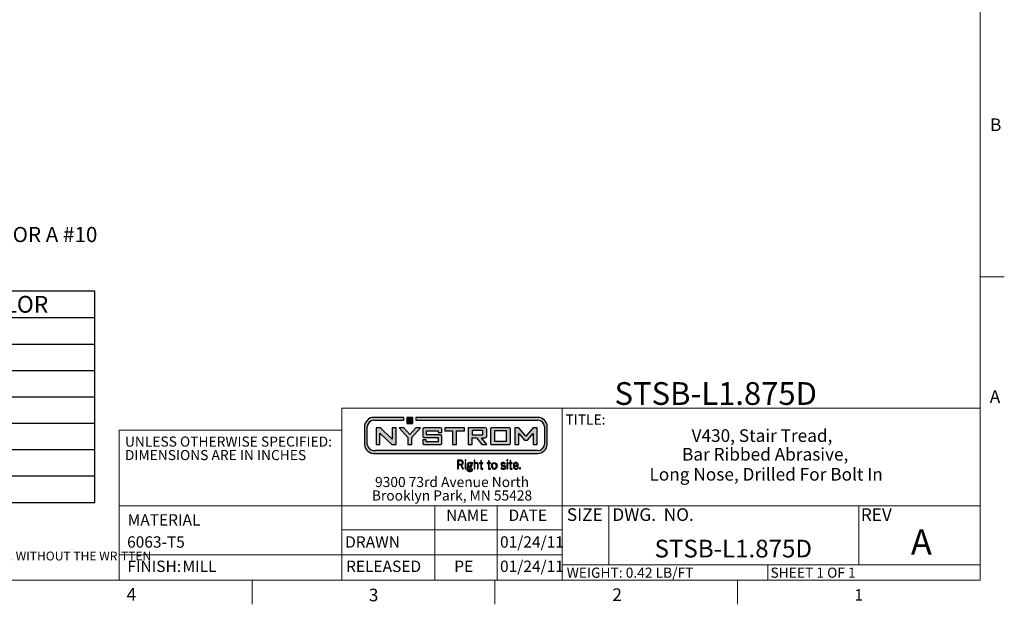
# Model space of a CAD drawing. Units: inches. Extents: x 0.3 to 16.7, y 0.3 to 10.7.
# Drawn here: x 8.6 to 16.7, y 0.3 to 5.1 of the extents above; entities that cross this region are included whole.
import ezdxf

# ---------------------------------------------------------------- set-up
doc = ezdxf.new("R2010")
doc.units = ezdxf.units.IN
doc.header["$MEASUREMENT"] = 0
doc.layers.add('FORMAT', color=7, linetype='Continuous')
doc.layers.add('NYSTROM', color=7, linetype='Continuous')
doc.styles.add('SLDTEXTSTYLE0', font='GOTHICB.TTF', dxfattribs={"width": 0.913})
doc.styles.add('SLDTEXTSTYLE1', font='GOTHIC.TTF', dxfattribs={"width": 0.913})
doc.styles.add('SLDTEXTSTYLE2', font='ARIALBD.TTF', dxfattribs={"width": 0.948})
doc.styles.add('SLDTEXTSTYLE3', font='ARIAL.TTF', dxfattribs={"width": 0.948})

# ---------------------------------------------------------------- blocks, each defined once
blk = doc.blocks.new('SW_NOTE_1')
at = {"layer": 'FORMAT', "color": 0, "char_height": 0.125, "attachment_point": 1}
for s, insert, style in [(' 12\'0" MAXIMUM (STANDARD)', (0.9759259593533719, 0.1596679687500001), 'SLDTEXTSTYLE1'), ('  7.  ', (0, 0.1596679687500001), 'SLDTEXTSTYLE1'), ('LENGTH:', (0.3226851956464175, 0.1596679687500001), 'SLDTEXTSTYLE0'), ('  8.  COUNTER SUNK HOLES PRE-DRILLED FOR A #10 ', (0, -0.006998695902467617), 'SLDTEXTSTYLE1'), ('       FASTENER SPACED 3" FROM ENDS AND ', (0, -0.1736653605549353), 'SLDTEXTSTYLE1'), ('       APPROXIMATELY 12" TO 15" O.C.', (0, -0.3403320252074031), 'SLDTEXTSTYLE1')]:
    blk.add_mtext(s, dxfattribs=dict(at, insert=insert, style=style))
blk = doc.blocks.new('SW_NOTE_2')
at = {"layer": 'FORMAT', "color": 0, "char_height": 0.08333333333333333, "attachment_point": 1, "style": 'SLDTEXTSTYLE2'}
for s, insert in [('9300 73rd Avenue North', (0, 0.1074223116476637)), ('Brooklyn Park, MN 55428', (-0.02603200594271262, -0.003688798120648089))]:
    blk.add_mtext(s, dxfattribs=dict(at, insert=insert))
blk = doc.blocks.new('SW_NOTE_3')
at = {"layer": 'NYSTROM', "color": 0, "insert": (0, 0.09313964843750001), "char_height": 0.07291666666666666, "attachment_point": 1, "style": 'SLDTEXTSTYLE1'}
blk.add_mtext('PROPRIETARY AND CONFIDENTIAL:  THE INFORMATION CONTAINED IN THIS DRAWING IS THE SOLE PROPERTY OF NYSTROM.  ANY REPRODUCTION IN PART OR AS A WHOLE WITHOUT THE WRITTEN ', dxfattribs=at)
blk = doc.blocks.new('SW_NOTE_5')
at = {"color": 0, "linetype": 'Continuous', "lineweight": 0, "char_height": 0.08333333333333333, "attachment_point": 1, "style": 'SLDTEXTSTYLE3'}
for s, insert in [('UNLESS OTHERWISE SPECIFIED:', (0, 0.1074223116476637)), ('DIMENSIONS ARE IN INCHES', (0, -0.003688798120648089))]:
    blk.add_mtext(s, dxfattribs=dict(at, insert=insert))
blk = doc.blocks.new('SW_TABLEANNOTATION_0')
at = {"layer": 'FORMAT', "color": 0}
for p, q in [((0, 0), (0, -1.740376230065278)), ((4.035456682722882, 0), (0, 0)), ((1.345152227574294, 0), (1.345152227574294, -1.740376230065279)), ((2.690304455148588, 0), (2.690304455148588, -1.740376230065279)), ((4.035456682722882, -1.740376230065278), (4.035456682722882, 0)), ((0, -0.2175470287581598), (4.035456682722882, -0.2175470287581598)), ((0, -0.4350940575163196), (4.035456682722882, -0.4350940575163196)), ((0, -0.6526410862744795), (4.035456682722882, -0.6526410862744795)), ((0, -0.8701881150326393), (4.035456682722882, -0.8701881150326393)), ((0, -1.087735143790799), (4.035456682722882, -1.087735143790799)), ((0, -1.305282172548959), (4.035456682722882, -1.305282172548959)), ((0, -1.522829201307119), (4.035456682722882, -1.522829201307119)), ((0, -1.740376230065278), (4.035456682722882, -1.740376230065278))]:
    blk.add_line(p, q, dxfattribs=at)
at = {"layer": 'FORMAT', "color": 0, "char_height": 0.1377952755905512, "attachment_point": 1, "style": 'SLDTEXTSTYLE1'}
for s, insert in [('LENGTH', (0.3309586335147631, -0.03859751428526935)), ('QTY', (1.844240252177318, -0.03859751428526935)), ('COLOR', (3.030449449208397, -0.03859751428526935))]:
    blk.add_mtext(s, dxfattribs=dict(at, insert=insert))

msp = doc.modelspace()

# ---------------------------------------------------------------- hatches: boundary and pattern name
at = {"layer": 'NYSTROM', "true_color": 0x400080}
h = msp.add_hatch(color=196, dxfattribs=at)
edge = h.paths.add_edge_path(flags=0)
edge.add_line((12.85529000611989, 1.841418955830055), (11.84833601649614, 1.841418955830054))
edge.add_line((11.84833601649614, 1.841418955830054), (11.84833601649614, 1.817568955830034))
edge.add_line((11.84833601649614, 1.817568955830034), (12.85529000611988, 1.817568955830033))
edge.add_arc((12.85186347352626, 1.760926224182271), 0.05674627894528177, 4.552325316116196, 86.53818080211721, ccw=False)
edge.add_line((12.90843073301751, 1.765430147781146), (12.90843073301751, 1.61867383225674))
edge.add_arc((12.85198814473995, 1.624536801015457), 0.05674627894528283, 271.8138618954571, 354.0696744494736, ccw=False)
edge.add_line((12.85378431056142, 1.567818955830034), (11.51255736219519, 1.56781895583003))
edge.add_arc((11.50483249871096, 1.624036983706198), 0.05674627894528157, 187.9436673778079, 277.82395976971594, ccw=False)
edge.add_line((11.44863073301751, 1.616194681297144), (11.44863073301751, 1.762950996821551))
edge.add_arc((11.50534759274385, 1.761123978233996), 0.05674627894528152, 95.9069299850463, 178.1549706899305, ccw=False)
edge.add_line((11.49950767165547, 1.817568955830034), (11.75087949601637, 1.817568955830034))
edge.add_line((11.75087949601637, 1.817568955830034), (11.75087949601637, 1.841418955830034))
edge.add_line((11.75087949601637, 1.841418955830034), (11.49950767165547, 1.841418955830034))
edge.add_arc((11.50519844831414, 1.761183374679352), 0.08043713956603975, 94.05695805893447, 178.7408124887077)
edge.add_line((11.42478073301751, 1.762950996821551), (11.42478073301751, 1.616194681297143))
edge.add_arc((11.50483490285329, 1.624034535471228), 0.08043713956604251, 185.5932471028813, 275.5092321423743)
edge.add_line((11.51255736219521, 1.54396895583004), (12.85378431056144, 1.543968955830038))
edge.add_arc((12.85204676637222, 1.624387326627746), 0.08043713956604398, 271.2377577465649, 355.9268191867178)
edge.add_line((12.93228073301753, 1.618673832256761), (12.93228073301753, 1.765430147781167))
edge.add_arc((12.85196290521939, 1.761050654733389), 0.08043713956603935, 3.121078258120293, 87.62941298502321)
at = {"layer": 'NYSTROM'}
for color, points in [(1, [(11.77348025284611, 1.841418955830034), (11.77348025284611, 1.791210733545001), (11.82343361105863, 1.791210733545001), (11.82343361105863, 1.841418955830034)]), (256, [(11.52241977989695, 1.755398935291321), (11.52241977989695, 1.617158653634613), (11.55308682671677, 1.617158653634613), (11.55308682671677, 1.710170189088925), (11.6516120597191, 1.616846598822747), (11.68539806694802, 1.616846598822747), (11.68539806694802, 1.755086880479455), (11.6547310201282, 1.755086880479455), (11.6547310201282, 1.662075345025144), (11.55620578712588, 1.755398935291321)]), (256, [(11.79836770071114, 1.699234024511697), (11.74979795435422, 1.755398935291321), (11.71136146806557, 1.755398935291321), (11.7816156502455, 1.674158653634613), (11.7816156502455, 1.617158653634613), (11.81469815816678, 1.617158653634613), (11.81469815816677, 1.674158653634613), (11.88631823579231, 1.755398935291321), (11.84788174950365, 1.755398935291321)]), (256, [(12.18480652156694, 1.731500822879041), (12.25017452527076, 1.731500822879041), (12.25017452527076, 1.755398935291321), (12.08650115165578, 1.755398935291321), (12.08650115165578, 1.731500822879041), (12.15186915535959, 1.731500822879041), (12.15186915535959, 1.617158653634613), (12.18480652156694, 1.617158653634613)]), (7, [(12.81574032248413, 1.755398935291321), (12.75669388947216, 1.685004935630276), (12.69764745646018, 1.755398935291321), (12.66529858556913, 1.755398935291321), (12.66529858556913, 1.617158653634613), (12.69764745646018, 1.617158653634613), (12.69764745646018, 1.707830136028648), (12.74432356157077, 1.652183798735633), (12.76906421737354, 1.652183798735633), (12.81574032248413, 1.707830136028648), (12.81574032248413, 1.617158653634613), (12.84808919337518, 1.617158653634613), (12.84808919337518, 1.755398935291321)]), (256, [(12.26058628479498, 1.416388198871737), (12.26058628479498, 1.46634776891051), (12.25465583223642, 1.46634776891051), (12.25465583223642, 1.416388198871737)]), (256, [(12.26058628479498, 1.481443466332298), (12.26058628479498, 1.489889868461155), (12.25483554292001, 1.489889868461155), (12.25483554292001, 1.481443466332298)]), (256, [(12.59987719915997, 1.416617829891913), (12.60580765171853, 1.416617829891913), (12.60580765171853, 1.466577399930686), (12.59987719915997, 1.466577399930686)]), (256, [(12.60580765171853, 1.481673097352474), (12.60580765171853, 1.490119499481331), (12.60005690984357, 1.490119499481331), (12.60005690984357, 1.481673097352474)]), (256, [(12.71233388597933, 1.415986560190202), (12.71233388597933, 1.424961374440395), (12.70335907172914, 1.424961374440395), (12.70335907172914, 1.415986560190202)])]:
    msp.add_hatch(color=color, dxfattribs=at).paths.add_polyline_path(points, flags=0)
h = msp.add_hatch(color=256, dxfattribs=at)
edge = h.paths.add_edge_path(flags=0)
edge.add_line((11.90581686398587, 1.744546552000775), (11.90581686398587, 1.68444315671604))
edge.add_arc((11.91593631280969, 1.68444315671604), 0.01011944882382711, 180, 270.0000000000008)
edge.add_line((11.91593631280969, 1.674323707892213), (12.03356581262532, 1.674323707892213))
edge.add_line((12.03356581262532, 1.674323707892213), (12.03356581262532, 1.640103741682214))
edge.add_line((12.03356581262532, 1.640103741682214), (11.93306581262532, 1.640103741682214))
edge.add_line((11.93306581262532, 1.640103741682214), (11.93306581262532, 1.656539615464741))
edge.add_line((11.93306581262532, 1.656539615464741), (11.90581686398587, 1.656539615464741))
edge.add_line((11.90581686398587, 1.656539615464741), (11.90581686398587, 1.628309475701993))
edge.add_arc((11.91593631280969, 1.627325799873083), 0.01016714623847, 174.4479234435192, 270.0000000000008)
edge.add_line((11.91593631280969, 1.617158653634613), (12.05183439552458, 1.617158653634613))
edge.add_arc((12.05183439552458, 1.627325799873083), 0.01016714623846956, 270.0000000000008, 360.0000000000008)
edge.add_line((12.06200154176305, 1.627325799873083), (12.06200154176305, 1.687429195157818))
edge.add_arc((12.05289653953126, 1.687429195157818), 0.009105002231782957, 0, 90)
edge.add_line((12.05289653953126, 1.6965341973896), (11.93527104579206, 1.6965341973896))
edge.add_line((11.93527104579206, 1.6965341973896), (11.93527104579206, 1.731149268675204))
edge.add_line((11.93527104579206, 1.731149268675204), (12.03325259312359, 1.731149268675204))
edge.add_line((12.03325259312359, 1.731149268675204), (12.03325259312359, 1.717707419303656))
edge.add_line((12.03325259312359, 1.717707419303656), (12.06200154176305, 1.717707419303656))
edge.add_line((12.06200154176305, 1.717707419303656), (12.06200154176305, 1.745937559066404))
edge.add_arc((12.05254016553812, 1.745937559066402), 0.009461376224919799, 1.344647800004357e-11, 90)
edge.add_line((12.05254016553812, 1.755398935291321), (11.91666924727641, 1.755398935291321))
edge.add_arc((11.91666924727641, 1.744546552000775), 0.01085238329054596, 90, 180)
h = msp.add_hatch(color=256, dxfattribs=at)
edge = h.paths.add_edge_path(flags=0)
edge.add_line((12.28106806061866, 1.617158653634613), (12.31206057372971, 1.617158653634613))
edge.add_line((12.31206057372971, 1.617158653634613), (12.31206057372971, 1.673040503166229))
edge.add_line((12.31206057372971, 1.673040503166229), (12.34841717564844, 1.673040503166229))
edge.add_line((12.34841717564844, 1.673040503166229), (12.39132988610989, 1.617158653634613))
edge.add_line((12.39132988610989, 1.617158653634613), (12.43390718082695, 1.617158653634613))
edge.add_line((12.43390718082695, 1.617158653634613), (12.3909944703655, 1.673040503166229))
edge.add_line((12.3909944703655, 1.673040503166229), (12.42084697198059, 1.673040503166229))
edge.add_arc((12.42084697198059, 1.686100712012591), 0.01306020884636233, 270.0000000000008, 360.0000000000008)
edge.add_line((12.43390718082695, 1.686100712012591), (12.43390718082695, 1.742338726444958))
edge.add_arc((12.42084697198059, 1.742338726444958), 0.01306020884636233, 0, 90)
edge.add_line((12.42084697198059, 1.755398935291321), (12.28106806061866, 1.755398935291321))
edge.add_line((12.28106806061866, 1.755398935291321), (12.28106806061866, 1.617158653634613))
h.paths.add_polyline_path([(12.31206057372971, 1.732205335448277), (12.40206057372971, 1.732205335448277), (12.40206057372971, 1.697414013485594), (12.31206057372971, 1.697414013485594)], flags=0)
h = msp.add_hatch(color=256, dxfattribs=at)
edge = h.paths.add_edge_path(flags=0)
edge.add_arc((12.47320315905127, 1.626516821745049), 0.00935816811043589, 180, 270.0000000000008)
edge.add_line((12.47320315905127, 1.617158653634613), (12.62020315905126, 1.617158653634612))
edge.add_arc((12.62020315905126, 1.626516821745049), 0.009358168110436983, 270.0000000000008, 360.0000000000008)
edge.add_line((12.6295613271617, 1.626516821745049), (12.6295613271617, 1.746040767180885))
edge.add_arc((12.62020315905126, 1.746040767180885), 0.009358168110436983, 0, 90)
edge.add_line((12.62020315905126, 1.755398935291321), (12.47320315905127, 1.755398935291321))
edge.add_arc((12.47320315905127, 1.746040767180885), 0.00935816811043589, 90, 180)
edge.add_line((12.46384499094083, 1.746040767180885), (12.46384499094083, 1.626516821745049))
h.paths.add_polyline_path([(12.59639046322284, 1.643908094376914), (12.49698122094409, 1.643908094376914), (12.49698122094409, 1.729068205485297), (12.59639046322284, 1.729068205485297)], flags=0)
h = msp.add_hatch(dxfattribs=at)
h.set_pattern_fill('ACAD_ISO07W100', angle=45.0000000000001, style=0)
h.set_pattern_definition([(45.0000000000001, (0, 0), (-3.535533905932744, 3.535533905932732), [0.5, -3])])
h.paths.add_polyline_path([(12.69764745646018, 1.755398935291321), (12.66529858556913, 1.755398935291321), (12.66529858556913, 1.617158653634613), (12.69764745646018, 1.617158653634613), (12.69764745646018, 1.707830136028648), (12.74432356157077, 1.652183798735633), (12.76906421737354, 1.652183798735633), (12.81574032248413, 1.707830136028648), (12.81574032248413, 1.617158653634613), (12.84808919337518, 1.617158653634613), (12.84808919337518, 1.755398935291321), (12.81574032248413, 1.755398935291321), (12.75669388947216, 1.685004935630276)], flags=0)
h = msp.add_hatch(color=256, dxfattribs=at)
edge = h.paths.add_edge_path(flags=0)
edge.add_line((12.19257092808913, 1.487179057319263), (12.19257092808913, 1.416708968210253))
edge.add_line((12.19257092808913, 1.416708968210253), (12.20144762311829, 1.416708968210253))
edge.add_line((12.20144762311829, 1.416708968210253), (12.20144762311829, 1.448592607498649))
edge.add_line((12.20144762311829, 1.448592607498649), (12.21901985613519, 1.448592607498648))
edge.add_line((12.21901985613519, 1.448592607498648), (12.23423704761374, 1.416527811168842))
edge.add_line((12.23423704761374, 1.416527811168842), (12.24184564335301, 1.416527811168842))
edge.add_line((12.24184564335301, 1.416527811168842), (12.22638473441972, 1.449106154992568))
edge.add_arc((12.22137489767353, 1.467885832408956), 0.01943642837784341, 284.9368938396973, 443.0405779285014)
edge.add_line((12.22372993921188, 1.487179057319263), (12.19257092808913, 1.487179057319263))
edge = h.paths.add_edge_path(flags=0)
edge.add_line((12.20108530903546, 1.454933103948046), (12.20108530903546, 1.481563189035512))
edge.add_line((12.20108530903546, 1.481563189035512), (12.22499803850176, 1.481563189035512))
edge.add_arc((12.21860159830161, 1.468809794729321), 0.01426756859325711, -76.55751142439561, 63.364034828609874, ccw=False)
edge.add_line((12.22191836879777, 1.454933103948046), (12.20108530903546, 1.454933103948046))
h = msp.add_hatch(color=256, dxfattribs=at)
edge = h.paths.add_edge_path(flags=0)
edge.add_line((12.3281993471128, 1.416698445078646), (12.33430467750146, 1.416698445078646))
edge.add_line((12.33430467750146, 1.416698445078646), (12.33430467750146, 1.456909414190186))
edge.add_arc((12.34630480964469, 1.445119810681043), 0.01682254208964473, 45.50702906091732, 135.5070290609098, ccw=False)
edge.add_line((12.35809441315384, 1.457119942824278), (12.35809441315384, 1.416698445078646))
edge.add_line((12.35809441315384, 1.416698445078646), (12.36335762900613, 1.416698445078646))
edge.add_line((12.36335762900613, 1.416698445078646), (12.36335762900613, 1.460698929603838))
edge.add_arc((12.34725218849811, 1.447751418607191), 0.02066454100544751, 38.7965520983042, 128.7965520983061)
edge.add_line((12.33430467750146, 1.463856859115216), (12.33430467750146, 1.487225537499409))
edge.add_line((12.33430467750146, 1.487225537499409), (12.3281993471128, 1.487225537499409))
edge.add_line((12.3281993471128, 1.487225537499409), (12.3281993471128, 1.416698445078646))
h = msp.add_hatch(color=256, dxfattribs=at)
edge = h.paths.add_edge_path(flags=0)
edge.add_line((12.39049737167738, 1.462046164232179), (12.40210674773356, 1.462046164232179))
edge.add_line((12.40210674773356, 1.462046164232179), (12.40210674773356, 1.466845800557756))
edge.add_line((12.40210674773356, 1.466845800557756), (12.39049737167738, 1.466845800557756))
edge.add_line((12.39049737167738, 1.466845800557756), (12.39049737167738, 1.484259864642033))
edge.add_line((12.39049737167738, 1.484259864642033), (12.38433729458634, 1.484259864642033))
edge.add_line((12.38433729458634, 1.484259864642033), (12.38433729458634, 1.466845800557756))
edge.add_line((12.38433729458634, 1.466845800557756), (12.37461846206097, 1.466845800557756))
edge.add_line((12.37461846206097, 1.466845800557756), (12.37461846206097, 1.462046164232179))
edge.add_line((12.37461846206097, 1.462046164232179), (12.38433729458634, 1.462046164232179))
edge.add_line((12.38433729458634, 1.462046164232179), (12.38433729458634, 1.419124863713105))
edge.add_arc((12.38811875220344, 1.419124863713105), 0.003781457617097595, 180, 270.0000000000008)
edge.add_line((12.38811875220344, 1.415343406096006), (12.40210904044006, 1.415343406096006))
edge.add_line((12.40210904044006, 1.415343406096006), (12.40210904044006, 1.419873328762774))
edge.add_line((12.40210904044006, 1.419873328762774), (12.39049737167738, 1.419873328762774))
edge.add_line((12.39049737167738, 1.419873328762774), (12.39049737167738, 1.462046164232179))
h = msp.add_hatch(color=256, dxfattribs=at)
edge = h.paths.add_edge_path(flags=0)
edge.add_line((12.44723239617458, 1.484077676219132), (12.44723239617458, 1.466663612134854))
edge.add_line((12.44723239617458, 1.466663612134854), (12.43751356364921, 1.466663612134854))
edge.add_line((12.43751356364921, 1.466663612134854), (12.43751356364921, 1.461863975809278))
edge.add_line((12.43751356364921, 1.461863975809278), (12.44723239617458, 1.461863975809278))
edge.add_line((12.44723239617458, 1.461863975809278), (12.44723239617458, 1.418942675290203))
edge.add_arc((12.45101385379168, 1.418942675290203), 0.003781457617098687, 180, 270.0000000000008)
edge.add_line((12.45101385379168, 1.415161217673105), (12.4650041420283, 1.415161217673105))
edge.add_line((12.4650041420283, 1.415161217673105), (12.4650041420283, 1.419691140339872))
edge.add_line((12.4650041420283, 1.419691140339872), (12.45339247326561, 1.419691140339872))
edge.add_line((12.45339247326561, 1.419691140339872), (12.45339247326561, 1.461863975809278))
edge.add_line((12.45339247326561, 1.461863975809278), (12.4650018493218, 1.461863975809278))
edge.add_line((12.4650018493218, 1.461863975809278), (12.4650018493218, 1.466663612134854))
edge.add_line((12.4650018493218, 1.466663612134854), (12.45339247326561, 1.466663612134854))
edge.add_line((12.45339247326561, 1.466663612134854), (12.45339247326561, 1.484077676219132))
edge.add_line((12.45339247326561, 1.484077676219132), (12.44723239617458, 1.484077676219132))
h = msp.add_hatch(color=256, dxfattribs=at)
edge = h.paths.add_edge_path(flags=0)
edge.add_arc((12.57390818133934, 1.457258331586092), 0.01197244097465486, 24.1213163855565, 90)
edge.add_line((12.57390818133934, 1.469230772560747), (12.56244412819148, 1.469230772560747))
edge.add_arc((12.56244412819148, 1.458592445108021), 0.01063832745272557, 90, 180)
edge.add_line((12.55180580073875, 1.458592445108021), (12.55180580073875, 1.449570066129127))
edge.add_arc((12.56591051127, 1.453900888765899), 0.01475462245811829, 197.0689975583997, 270.0000000000008)
edge.add_line((12.56591051127, 1.439146266307781), (12.57460087475335, 1.439146266307781))
edge.add_arc((12.57460087475335, 1.432143822921176), 0.007002443386605475, -7.958078640513122e-13, 89.9999999999992, ccw=False)
edge.add_line((12.58160331813995, 1.432143822921176), (12.58160331813995, 1.425594357505597))
edge.add_arc((12.57500486187181, 1.425998344624055), 0.006610811653233972, 270, 356.49646835521816, ccw=False)
edge.add_line((12.57500486187181, 1.419387532970821), (12.5665884635706, 1.419387532970822))
edge.add_arc((12.5665884635706, 1.427940979062828), 0.008553446092004811, 181.3531919537814, 270, ccw=False)
edge.add_line((12.55803740289657, 1.427738985503598), (12.55184293374688, 1.427738985503598))
edge.add_line((12.55184293374688, 1.427738985503598), (12.55184293374688, 1.423833776691839))
edge.add_arc((12.56162399547172, 1.423833776691839), 0.009781061724834934, 180, 270.0000000000008)
edge.add_line((12.56162399547172, 1.414052714967004), (12.57667010183661, 1.414052714967004))
edge.add_arc((12.57667010183661, 1.425719049911309), 0.01166633494430558, 270.0000000000008, 360.0000000000008)
edge.add_line((12.58833643678092, 1.425719049911309), (12.58833643678092, 1.433798792280468))
edge.add_arc((12.57674295275365, 1.433798792280468), 0.01159348402726564, 0, 90)
edge.add_line((12.57674295275365, 1.445392276307734), (12.56745124902912, 1.445392276307734))
edge.add_arc((12.56745124902912, 1.454381430991865), 0.008989154684130701, 180, 270, ccw=False)
edge.add_line((12.55846209434499, 1.454381430991865), (12.55846209434499, 1.45734400319389))
edge.add_arc((12.56465656349468, 1.457074678448252), 0.006200321271115473, 89.9999999999992, 177.5104470780058, ccw=False)
edge.add_line((12.56465656349468, 1.463274999719367), (12.57340961772793, 1.463274999719367))
edge.add_arc((12.57340961772793, 1.457074678448251), 0.006200321271115758, 2.4895529219994046, 89.9999999999992, ccw=False)
edge.add_line((12.57960408687762, 1.45734400319389), (12.58483521508762, 1.45734400319389))
edge.add_line((12.58483521508762, 1.45734400319389), (12.58483521508762, 1.462151109565477))
h = msp.add_hatch(color=256, dxfattribs=at)
edge = h.paths.add_edge_path(flags=0)
edge.add_line((12.62588331995607, 1.462046164232179), (12.62588331995607, 1.419124863713105))
edge.add_arc((12.62966477757317, 1.419124863713105), 0.003781457617098687, 180, 270.0000000000008)
edge.add_line((12.62966477757317, 1.415343406096006), (12.64365506580979, 1.415343406096006))
edge.add_line((12.64365506580979, 1.415343406096006), (12.64365506580979, 1.419873328762774))
edge.add_line((12.64365506580979, 1.419873328762774), (12.63204339704711, 1.419873328762774))
edge.add_line((12.63204339704711, 1.419873328762774), (12.63204339704711, 1.462046164232177))
edge.add_line((12.63204339704711, 1.462046164232177), (12.64365277310329, 1.462046164232177))
edge.add_line((12.64365277310329, 1.462046164232177), (12.64365277310329, 1.466845800557756))
edge.add_line((12.64365277310329, 1.466845800557756), (12.63204339704711, 1.466845800557756))
edge.add_line((12.63204339704711, 1.466845800557756), (12.63204339704711, 1.484259864642033))
edge.add_line((12.63204339704711, 1.484259864642033), (12.62588331995607, 1.484259864642033))
edge.add_line((12.62588331995607, 1.484259864642033), (12.62588331995607, 1.466845800557757))
edge.add_line((12.62588331995607, 1.466845800557757), (12.61616448743071, 1.466845800557757))
edge.add_line((12.61616448743071, 1.466845800557757), (12.61616448743071, 1.462046164232179))
edge.add_line((12.61616448743071, 1.462046164232179), (12.62588331995607, 1.462046164232179))
h = msp.add_hatch(color=256, dxfattribs=at)
edge = h.paths.add_edge_path(flags=0)
edge.add_arc((12.67507895019187, 1.435830970503966), 0.01620347216226409, 179.2342120469101, 269.2342120469173, ccw=False)
edge.add_line((12.65887692527916, 1.436047531906125), (12.65887692527916, 1.439959367218283))
edge.add_line((12.65887692527916, 1.439959367218283), (12.69216372624502, 1.439959367218283))
edge.add_line((12.69216372624502, 1.439959367218283), (12.69216372624502, 1.456464782368206))
edge.add_arc((12.67204162726819, 1.448373987950486), 0.0216877804660372, 21.90432022546831, 154.7310441653175)
edge.add_line((12.6524290644314, 1.457631806295862), (12.6524290644314, 1.436047531906124))
edge.add_arc((12.6744201493061, 1.436047531906124), 0.02199108487469559, 180, 321.7192315957951)
edge.add_arc((12.68660060085949, 1.426434627561741), 0.006474276891777595, 321.7192315957769, 380.9362999740534)
edge.add_arc((12.69064045640674, 1.42765266842961), 0.002286457518903405, 28.62576394487718, 153.6848572440126)
edge.add_arc((12.67400271558346, 1.43588102410946), 0.01627479935924715, 273.02790711732627, 333.6848572439891, ccw=False)
edge = h.paths.add_edge_path(flags=0)
edge.add_arc((12.67204162726819, 1.448373987950486), 0.01447158172957396, 24.052466610490626, 154.6811756898521, ccw=False)
edge.add_line((12.68525667946868, 1.454272214217263), (12.68525667946868, 1.445956522192808))
edge.add_line((12.68525667946868, 1.445956522192808), (12.65896015537505, 1.445956522192808))
edge.add_line((12.65896015537505, 1.445956522192808), (12.65896015537505, 1.454562830399983))

# ---------------------------------------------------------------- linework, layer by layer
at = {"color": 7, "linetype": 'Continuous', "lineweight": 0}
for p, q in [((16.5, 0.5), (16.5, 10.49986156105042)), ((16.5, 3), (16.7, 3)), ((11.23775506365871, 1.111936245664142), (11.23775506365871, 1.91584147631672)), ((11.23775506365871, 1.91584147631672), (16.5, 1.91584147631672)), ((13.055320536675, 1.91584147631672), (13.055320536675, 0.5)), ((9.401768548716886, 0.5), (9.401768548716886, 1.737035565797509)), ((11.23775506365871, 1.737035565797508), (9.401768548716886, 1.737035565797509)), ((11.23775506365871, 1.111936245664142), (9.401768548716886, 1.111936245664142)), ((11.23775506365871, 1.111936245664142), (13.055320536675, 1.111936245664142)), ((11.23775506365871, 1.111936245664142), (11.23775506365871, 0.5)), ((12.00394876569106, 1.111936245664142), (12.00394876569106, 0.5)), ((12.51787311833356, 1.111936245664142), (12.51787311833356, 0.5)), ((13.055320536675, 1.111936245664142), (16.5, 1.111936245664142)), ((13.43964565475305, 1.111936245664142), (13.43964565475305, 0.6260303260938846)), ((15.5006456532753, 1.111936245664142), (15.5006456532753, 0.6260303260938846)), ((11.23775506365871, 0.9148087979748724), (13.055320536675, 0.9148087979748725)), ((11.23775506365871, 0.7075017454948163), (9.401768548716886, 0.7075017454948163)), ((11.23775506365871, 0.7075017454948163), (13.055320536675, 0.707501745494816)), ((13.055320536675, 0.6260303260938846), (16.5, 0.6260303260938846)), ((14.74919827025612, 0.6260303260938846), (14.74919827025612, 0.5)), ((16.5, 0.5), (0.5000000000000018, 0.5)), ((10.5, 0.4999999999999999), (10.5, 0.3)), ((12.5, 0.4999999999999999), (12.5, 0.3)), ((14.5, 0.5), (14.5, 0.3))]:
    msp.add_line(p, q, dxfattribs=at)
at = {"layer": 'NYSTROM', "color": 7}
for p, q in [((11.75087949601637, 1.841418955830034), (11.49950767165547, 1.841418955830034)), ((11.49950767165547, 1.817568955830034), (11.75087949601637, 1.817568955830034)), ((11.75087949601637, 1.817568955830034), (11.75087949601637, 1.841418955830034)), ((11.84833601649614, 1.841418955830054), (11.84833601649614, 1.817568955830034)), ((12.85529000611989, 1.841418955830054), (11.84833601649614, 1.841418955830054)), ((11.84833601649614, 1.817568955830034), (12.85529000611988, 1.817568955830033)), ((11.42478073301751, 1.762950996821551), (11.42478073301751, 1.616194681297143)), ((11.44863073301751, 1.616194681297144), (11.44863073301751, 1.762950996821551)), ((11.55620578712588, 1.755398935291321), (11.52241977989695, 1.755398935291321)), ((11.52241977989695, 1.755398935291321), (11.52241977989695, 1.617158653634613)), ((11.55308682671677, 1.617158653634613), (11.55308682671677, 1.710170189088925)), ((11.55308682671677, 1.710170189088925), (11.6516120597191, 1.616846598822747)), ((11.6547310201282, 1.662075345025144), (11.55620578712588, 1.755398935291321)), ((11.68539806694802, 1.755086880479455), (11.6547310201282, 1.755086880479455)), ((11.6547310201282, 1.755086880479455), (11.6547310201282, 1.662075345025144)), ((11.68539806694802, 1.616846598822747), (11.68539806694802, 1.755086880479455)), ((11.71136146806557, 1.755398935291321), (11.7816156502455, 1.674158653634613)), ((11.74979795435422, 1.755398935291321), (11.71136146806557, 1.755398935291321)), ((11.79836770071114, 1.699234024511697), (11.74979795435422, 1.755398935291321)), ((11.84788174950365, 1.755398935291321), (11.79836770071114, 1.699234024511697)), ((11.81469815816677, 1.674158653634613), (11.88631823579231, 1.755398935291321)), ((11.88631823579231, 1.755398935291321), (11.84788174950365, 1.755398935291321)), ((11.90581686398587, 1.744546552000775), (11.90581686398587, 1.68444315671604)), ((12.05254016553812, 1.755398935291321), (11.91666924727641, 1.755398935291321)), ((11.93527104579206, 1.6965341973896), (11.93527104579206, 1.731149268675204)), ((11.93527104579206, 1.731149268675204), (12.03325259312359, 1.731149268675204)), ((12.03325259312359, 1.731149268675204), (12.03325259312359, 1.717707419303656)), ((12.03325259312359, 1.717707419303656), (12.06200154176305, 1.717707419303656)), ((12.06200154176305, 1.717707419303656), (12.06200154176305, 1.745937559066404)), ((12.25017452527076, 1.755398935291321), (12.08650115165578, 1.755398935291321)), ((12.08650115165578, 1.755398935291321), (12.08650115165578, 1.731500822879041)), ((12.08650115165578, 1.731500822879041), (12.15186915535959, 1.731500822879041)), ((12.15186915535959, 1.731500822879041), (12.15186915535959, 1.617158653634613)), ((12.18480652156694, 1.617158653634613), (12.18480652156694, 1.731500822879041)), ((12.18480652156694, 1.731500822879041), (12.25017452527076, 1.731500822879041)), ((12.25017452527076, 1.731500822879041), (12.25017452527076, 1.755398935291321)), ((12.42084697198059, 1.755398935291321), (12.28106806061866, 1.755398935291321)), ((12.28106806061866, 1.755398935291321), (12.28106806061866, 1.617158653634613)), ((12.31206057372971, 1.732205335448277), (12.31206057372971, 1.697414013485594)), ((12.40206057372971, 1.732205335448277), (12.31206057372971, 1.732205335448277)), ((12.40206057372971, 1.697414013485594), (12.40206057372971, 1.732205335448277)), ((12.43390718082695, 1.686100712012591), (12.43390718082695, 1.742338726444958)), ((12.46384499094083, 1.746040767180885), (12.46384499094083, 1.626516821745049)), ((12.62020315905126, 1.755398935291321), (12.47320315905127, 1.755398935291321)), ((12.59639046322284, 1.729068205485297), (12.49698122094409, 1.729068205485297)), ((12.49698122094409, 1.729068205485297), (12.49698122094409, 1.643908094376914)), ((12.59639046322284, 1.643908094376914), (12.59639046322284, 1.729068205485297)), ((12.6295613271617, 1.626516821745049), (12.6295613271617, 1.746040767180885)), ((12.69764745646018, 1.755398935291321), (12.66529858556913, 1.755398935291321)), ((12.66529858556913, 1.755398935291321), (12.66529858556913, 1.617158653634613)), ((12.75669388947216, 1.685004935630276), (12.69764745646018, 1.755398935291321)), ((12.69764745646018, 1.617158653634613), (12.69764745646018, 1.707830136028648)), ((12.69764745646018, 1.707830136028648), (12.74432356157077, 1.652183798735633)), ((12.81574032248413, 1.755398935291321), (12.75669388947216, 1.685004935630276)), ((12.76906421737354, 1.652183798735633), (12.81574032248413, 1.707830136028648)), ((12.84808919337518, 1.755398935291321), (12.81574032248413, 1.755398935291321)), ((12.81574032248413, 1.707830136028648), (12.81574032248413, 1.617158653634613)), ((12.84808919337518, 1.617158653634613), (12.84808919337518, 1.755398935291321)), ((12.90843073301751, 1.765430147781146), (12.90843073301751, 1.61867383225674)), ((12.93228073301753, 1.618673832256761), (12.93228073301753, 1.765430147781167)), ((11.7816156502455, 1.674158653634613), (11.7816156502455, 1.617158653634613)), ((11.81469815816678, 1.617158653634613), (11.81469815816677, 1.674158653634613)), ((11.93306581262532, 1.656539615464741), (11.90581686398587, 1.656539615464741)), ((11.90581686398587, 1.656539615464741), (11.90581686398587, 1.628309475701993)), ((11.91593631280969, 1.674323707892213), (12.03356581262532, 1.674323707892213)), ((11.93306581262532, 1.640103741682214), (11.93306581262532, 1.656539615464741)), ((12.03356581262532, 1.640103741682214), (11.93306581262532, 1.640103741682214)), ((12.05289653953126, 1.6965341973896), (11.93527104579206, 1.6965341973896)), ((12.03356581262532, 1.674323707892213), (12.03356581262532, 1.640103741682214)), ((12.06200154176305, 1.627325799873083), (12.06200154176305, 1.687429195157818)), ((12.31206057372971, 1.697414013485594), (12.40206057372971, 1.697414013485594)), ((12.31206057372971, 1.617158653634613), (12.31206057372971, 1.673040503166229)), ((12.31206057372971, 1.673040503166229), (12.34841717564844, 1.673040503166229)), ((12.34841717564844, 1.673040503166229), (12.39132988610989, 1.617158653634613)), ((12.43390718082695, 1.617158653634613), (12.3909944703655, 1.673040503166229)), ((12.3909944703655, 1.673040503166229), (12.42084697198059, 1.673040503166229)), ((12.49698122094409, 1.643908094376914), (12.59639046322284, 1.643908094376914)), ((12.74432356157077, 1.652183798735633), (12.76906421737354, 1.652183798735633)), ((12.85378431056142, 1.567818955830034), (11.51255736219519, 1.56781895583003)), ((11.51255736219521, 1.543968955830038), (12.85378431056144, 1.543968955830038)), ((11.52241977989695, 1.617158653634613), (11.55308682671677, 1.617158653634613)), ((11.6516120597191, 1.616846598822747), (11.68539806694802, 1.616846598822747)), ((11.7816156502455, 1.617158653634613), (11.81469815816678, 1.617158653634613)), ((11.91593631280969, 1.617158653634613), (12.05183439552458, 1.617158653634613)), ((12.15186915535959, 1.617158653634613), (12.18480652156694, 1.617158653634613)), ((12.28106806061866, 1.617158653634613), (12.31206057372971, 1.617158653634613)), ((12.39132988610989, 1.617158653634613), (12.43390718082695, 1.617158653634613)), ((12.47320315905127, 1.617158653634613), (12.62020315905126, 1.617158653634613)), ((12.66529858556913, 1.617158653634613), (12.69764745646018, 1.617158653634613)), ((12.81574032248413, 1.617158653634613), (12.84808919337518, 1.617158653634613)), ((12.22372993921188, 1.487179057319263), (12.19257092808913, 1.487179057319263)), ((12.19257092808913, 1.487179057319263), (12.19257092808913, 1.416708968210253)), ((12.22499803850176, 1.481563189035512), (12.20108530903546, 1.481563189035512)), ((12.20108530903546, 1.481563189035512), (12.20108530903546, 1.454933103948046)), ((12.25465583223642, 1.46634776891051), (12.25465583223642, 1.416388198871737)), ((12.26058628479498, 1.46634776891051), (12.25465583223642, 1.46634776891051)), ((12.25483554292001, 1.489889868461155), (12.25483554292001, 1.481443466332298)), ((12.26058628479498, 1.489889868461155), (12.25483554292001, 1.489889868461155)), ((12.25483554292001, 1.481443466332298), (12.26058628479498, 1.481443466332298)), ((12.26058628479498, 1.481443466332298), (12.26058628479498, 1.489889868461155)), ((12.26058628479498, 1.416388198871737), (12.26058628479498, 1.46634776891051)), ((12.31349070688309, 1.470103332335563), (12.30581520055403, 1.464602679848495)), ((12.31027884967548, 1.459317379273166), (12.31750777600072, 1.464497990149504)), ((12.31750777600072, 1.464497990149504), (12.31349070688309, 1.470103332335563)), ((12.33430467750146, 1.487225537499409), (12.3281993471128, 1.487225537499409)), ((12.3281993471128, 1.487225537499409), (12.3281993471128, 1.416698445078646)), ((12.33430467750146, 1.463856859115216), (12.33430467750146, 1.487225537499409)), ((12.38433729458634, 1.466845800557756), (12.37461846206097, 1.466845800557756)), ((12.37461846206097, 1.466845800557756), (12.37461846206097, 1.462046164232179)), ((12.37461846206097, 1.462046164232179), (12.38433729458634, 1.462046164232179)), ((12.39049737167738, 1.484259864642033), (12.38433729458634, 1.484259864642033)), ((12.38433729458634, 1.484259864642033), (12.38433729458634, 1.466845800557756)), ((12.38433729458634, 1.462046164232179), (12.38433729458634, 1.419124863713105)), ((12.39049737167738, 1.466845800557756), (12.39049737167738, 1.484259864642033)), ((12.40210674773356, 1.466845800557756), (12.39049737167738, 1.466845800557756)), ((12.39049737167738, 1.419873328762774), (12.39049737167738, 1.462046164232179)), ((12.39049737167738, 1.462046164232179), (12.40210674773356, 1.462046164232179)), ((12.40210674773356, 1.462046164232179), (12.40210674773356, 1.466845800557756)), ((12.44723239617458, 1.466663612134854), (12.43751356364921, 1.466663612134854)), ((12.43751356364921, 1.466663612134854), (12.43751356364921, 1.461863975809278)), ((12.43751356364921, 1.461863975809278), (12.44723239617458, 1.461863975809278)), ((12.45339247326561, 1.484077676219132), (12.44723239617458, 1.484077676219132)), ((12.44723239617458, 1.484077676219132), (12.44723239617458, 1.466663612134854)), ((12.44723239617458, 1.461863975809278), (12.44723239617458, 1.418942675290203)), ((12.45339247326561, 1.466663612134854), (12.45339247326561, 1.484077676219132)), ((12.4650018493218, 1.466663612134854), (12.45339247326561, 1.466663612134854)), ((12.45339247326561, 1.419691140339872), (12.45339247326561, 1.461863975809278)), ((12.45339247326561, 1.461863975809278), (12.4650018493218, 1.461863975809278)), ((12.4650018493218, 1.461863975809278), (12.4650018493218, 1.466663612134854)), ((12.57390818133934, 1.469230772560747), (12.56244412819148, 1.469230772560747)), ((12.56465656349468, 1.463274999719367), (12.57340961772793, 1.463274999719367)), ((12.58483521508762, 1.45734400319389), (12.58483521508762, 1.462151109565477)), ((12.60580765171853, 1.466577399930686), (12.59987719915997, 1.466577399930686)), ((12.59987719915997, 1.466577399930686), (12.59987719915997, 1.416617829891913)), ((12.60005690984357, 1.490119499481331), (12.60005690984357, 1.481673097352474)), ((12.60580765171853, 1.490119499481331), (12.60005690984357, 1.490119499481331)), ((12.60005690984357, 1.481673097352474), (12.60580765171853, 1.481673097352474)), ((12.60580765171853, 1.481673097352474), (12.60580765171853, 1.490119499481331)), ((12.60580765171853, 1.416617829891913), (12.60580765171853, 1.466577399930686)), ((12.62588331995607, 1.466845800557757), (12.61616448743071, 1.466845800557757)), ((12.61616448743071, 1.466845800557757), (12.61616448743071, 1.462046164232179)), ((12.61616448743071, 1.462046164232179), (12.62588331995607, 1.462046164232179)), ((12.63204339704711, 1.484259864642033), (12.62588331995607, 1.484259864642033)), ((12.62588331995607, 1.484259864642033), (12.62588331995607, 1.466845800557757)), ((12.62588331995607, 1.462046164232179), (12.62588331995607, 1.419124863713105)), ((12.63204339704711, 1.466845800557756), (12.63204339704711, 1.484259864642033)), ((12.64365277310329, 1.466845800557756), (12.63204339704711, 1.466845800557756)), ((12.63204339704711, 1.419873328762774), (12.63204339704711, 1.462046164232177)), ((12.63204339704711, 1.462046164232177), (12.64365277310329, 1.462046164232177)), ((12.64365277310329, 1.462046164232177), (12.64365277310329, 1.466845800557756)), ((12.19257092808913, 1.416708968210253), (12.20144762311829, 1.416708968210253)), ((12.20108530903546, 1.454933103948046), (12.22191836879777, 1.454933103948046)), ((12.20144762311829, 1.416708968210253), (12.20144762311829, 1.448592607498649)), ((12.20144762311829, 1.448592607498649), (12.21901985613519, 1.448592607498648)), ((12.21901985613519, 1.448592607498648), (12.23423704761374, 1.416527811168842)), ((12.24184564335301, 1.416527811168842), (12.22638473441972, 1.449106154992568)), ((12.23423704761374, 1.416527811168842), (12.24184564335301, 1.416527811168842)), ((12.25465583223642, 1.416388198871737), (12.26058628479498, 1.416388198871737)), ((12.3281993471128, 1.416698445078646), (12.33430467750146, 1.416698445078646)), ((12.33430467750146, 1.416698445078646), (12.33430467750146, 1.456909414190186)), ((12.35809441315384, 1.457119942824278), (12.35809441315384, 1.416698445078646)), ((12.35809441315384, 1.416698445078646), (12.36335762900613, 1.416698445078646)), ((12.36335762900613, 1.416698445078646), (12.36335762900613, 1.460698929603838)), ((12.38811875220344, 1.415343406096006), (12.40210904044006, 1.415343406096006)), ((12.40210904044006, 1.419873328762774), (12.39049737167738, 1.419873328762774)), ((12.40210904044006, 1.415343406096006), (12.40210904044006, 1.419873328762774)), ((12.45101385379168, 1.415161217673105), (12.4650041420283, 1.415161217673105)), ((12.4650041420283, 1.419691140339872), (12.45339247326561, 1.419691140339872)), ((12.4650041420283, 1.415161217673105), (12.4650041420283, 1.419691140339872)), ((12.55180580073875, 1.458592445108021), (12.55180580073875, 1.449570066129127)), ((12.55803740289658, 1.427738985503598), (12.55184293374688, 1.427738985503598)), ((12.55184293374688, 1.427738985503598), (12.55184293374688, 1.423833776691839)), ((12.55846209434499, 1.454381430991865), (12.55846209434499, 1.45734400319389)), ((12.56162399547172, 1.414052714967004), (12.57667010183661, 1.414052714967004)), ((12.56591051127, 1.439146266307781), (12.57460087475335, 1.439146266307781)), ((12.57500486187181, 1.419387532970822), (12.5665884635706, 1.419387532970822)), ((12.57674295275365, 1.445392276307734), (12.56745124902912, 1.445392276307734)), ((12.57960408687762, 1.45734400319389), (12.58483521508762, 1.45734400319389)), ((12.58160331813995, 1.432143822921176), (12.58160331813995, 1.425594357505597)), ((12.58833643678092, 1.425719049911309), (12.58833643678092, 1.433798792280468)), ((12.59987719915997, 1.416617829891913), (12.60580765171853, 1.416617829891913)), ((12.62966477757317, 1.415343406096006), (12.64365506580979, 1.415343406096006)), ((12.64365506580979, 1.419873328762774), (12.63204339704711, 1.419873328762774)), ((12.64365506580979, 1.415343406096006), (12.64365506580979, 1.419873328762774)), ((12.6524290644314, 1.457631806295862), (12.6524290644314, 1.436047531906124)), ((12.65887692527916, 1.436047531906125), (12.65887692527916, 1.439959367218283)), ((12.65887692527916, 1.439959367218283), (12.69216372624502, 1.439959367218283)), ((12.65896015537505, 1.454562830399983), (12.65896015537505, 1.445956522192808)), ((12.65896015537505, 1.445956522192808), (12.68525667946868, 1.445956522192808)), ((12.68525667946868, 1.445956522192808), (12.68525667946868, 1.454272214217263)), ((12.69216372624502, 1.439959367218283), (12.69216372624502, 1.456464782368206)), ((12.70335907172914, 1.424961374440395), (12.70335907172914, 1.415986560190202)), ((12.71233388597933, 1.424961374440395), (12.70335907172914, 1.424961374440395)), ((12.70335907172914, 1.415986560190202), (12.71233388597933, 1.415986560190202)), ((12.71233388597933, 1.415986560190202), (12.71233388597933, 1.424961374440395))]:
    msp.add_line(p, q, dxfattribs=at)
at = {"layer": 'NYSTROM', "color": 1}
for p, q in [((11.77348025284611, 1.841418955830034), (11.77348025284611, 1.791210733545001)), ((11.82343361105863, 1.841418955830034), (11.77348025284611, 1.841418955830034)), ((11.77348025284611, 1.791210733545001), (11.82343361105863, 1.791210733545001)), ((11.82343361105863, 1.791210733545001), (11.82343361105863, 1.841418955830034))]:
    msp.add_line(p, q, dxfattribs=at)
at = {"layer": 'NYSTROM', "color": 7}
msp.add_circle((12.29285743217022, 1.44913180678793), 0.01232820528813545, dxfattribs=at)
for centre, radius, start, end in [((11.50519844831414, 1.761183374679352), 0.08043713956603953, 94.05695805893447, 178.7408124887077), ((11.50534759274385, 1.761123978233996), 0.05674627894528202, 95.90692998504713, 178.1549706899313), ((12.85196290521939, 1.761050654733389), 0.08043713956603879, 3.121078258120293, 87.6294129850232), ((12.85186347352626, 1.760926224182271), 0.05674627894528271, 4.552325316116762, 86.53818080211795), ((11.91666924727641, 1.744546552000775), 0.01085238329054583, 90, 180), ((12.05254016553812, 1.745937559066402), 0.00946137622492138, 1.344647800004357e-11, 90), ((12.42084697198059, 1.742338726444958), 0.01306020884636228, 0, 90), ((12.47320315905127, 1.746040767180885), 0.009358168110436438, 90, 180), ((12.62020315905126, 1.746040767180885), 0.009358168110438214, 0, 90), ((11.91593631280969, 1.627325799873083), 0.01016714623847047, 174.4479234435192, 270.0000000000008), ((11.91593631280969, 1.68444315671604), 0.01011944882382743, 180, 270.0000000000008), ((12.05183439552458, 1.627325799873083), 0.01016714623846937, 270.0000000000008, 0), ((12.05289653953126, 1.687429195157818), 0.009105002231784454, 0, 90), ((12.42084697198059, 1.686100712012591), 0.01306020884636228, 270.0000000000008, 0), ((12.47320315905127, 1.626516821745049), 0.009358168110436438, 180, 270.0000000000008), ((12.62020315905126, 1.626516821745049), 0.009358168110438214, 270.0000000000008, 0), ((11.50483490285329, 1.624034535471228), 0.0804371395660444, 185.5932471028813, 275.5092321423742), ((11.50483249871096, 1.624036983706198), 0.05674627894528307, 187.943667377809, 277.8239597697167), ((12.85204676637222, 1.624387326627746), 0.0804371395660445, 271.2377577465649, 355.9268191867178), ((12.85198814473995, 1.624536801015457), 0.05674627894528327, 271.8138618954579, 354.0696744494744), ((12.21860159830161, 1.468809794729321), 0.0142675685932574, 283.4424885756058, 63.36403482861075), ((12.22137489767353, 1.467885832408956), 0.01943642837784396, 284.9368938396973, 83.04057792850037), ((12.29285743217022, 1.44913180678793), 0.02018047756483399, 50.05184052601715, 224.6820828013635), ((12.34725218849811, 1.447751418607191), 0.02066454100544839, 38.79655209830469, 128.7965520983061), ((12.34630480964469, 1.445119810681043), 0.01682254208964466, 45.5070290609181, 135.5070290609122), ((12.56244412819148, 1.458592445108021), 0.01063832745272575, 90, 180), ((12.56465656349468, 1.457074678448252), 0.006200321271116348, 90, 177.5104470780066), ((12.57340961772793, 1.457074678448251), 0.006200321271116138, 2.489552922000226, 90), ((12.57390818133934, 1.457258331586092), 0.01197244097465467, 24.1213163855565, 90), ((12.67204162726819, 1.448373987950486), 0.02168778046603925, 21.9043202254683, 154.7310441653175), ((12.67204162726819, 1.448373987950486), 0.01447158172957529, 24.05246661049146, 154.6811756898529), ((12.27947732732292, 1.427418908144507), 0.007584646718712708, 97.33706091708733, 242.4648191528254), ((12.28245462839295, 1.427493588343257), 0.004139719916367316, 84.72133836454215, 264.7213383645176), ((12.29285743217022, 1.44913180678793), 0.02018047756483297, 240.2236239252387, 30.31303628922682), ((12.38811875220344, 1.419124863713105), 0.003781457617098249, 180, 270.0000000000008), ((12.45101385379168, 1.418942675290203), 0.003781457617099804, 180, 270.0000000000008), ((12.56591051127, 1.453900888765899), 0.01475462245811854, 197.0689975583997, 270.0000000000008), ((12.56162399547172, 1.423833776691839), 0.009781061724835283, 180, 270.0000000000008), ((12.5665884635706, 1.427940979062828), 0.008553446092006034, 181.3531919537828, 270.0000000000008), ((12.56745124902912, 1.454381430991865), 0.008989154684131861, 180, 270.0000000000008), ((12.57460087475335, 1.432143822921176), 0.007002443386607382, 0, 90), ((12.57500486187181, 1.425998344624055), 0.00661081165323545, 270.0000000000008, 356.496468355219), ((12.57667010183661, 1.425719049911309), 0.0116663349443058, 270.0000000000008, 0), ((12.57674295275365, 1.433798792280468), 0.01159348402726579, 0, 90), ((12.62966477757317, 1.419124863713105), 0.003781457617099804, 180, 270.0000000000008), ((12.6744201493061, 1.436047531906124), 0.02199108487469736, 180, 321.7192315957973), ((12.67507895019187, 1.435830970503966), 0.01620347216226448, 179.2342120469109, 269.2342120469182), ((12.67400271558346, 1.43588102410946), 0.01627479935924803, 273.0279071173272, 333.6848572439927), ((12.69064045640674, 1.42765266842961), 0.002286457518903739, 28.62576394486741, 153.6848572439927), ((12.68660060085949, 1.426434627561741), 0.006474276891777966, 321.7192315957846, 20.93629997404888)]:
    msp.add_arc(centre, radius, start, end, dxfattribs=at)
for centre, major_axis, ratio in [((12.49544738278941, 1.440884576145673), (-0.0004719882288526379, 0.02879128196012126), 0.778583911366817), ((12.49544738278941, 1.440884576145673), (-0.0004719882288526378, 0.02171145852730505), 0.6954878530947808), ((12.29257478647448, 1.409918614262399), (0.01617396152334294, 0), 0.4777777777778074)]:
    msp.add_ellipse(centre, major_axis=major_axis, ratio=ratio, dxfattribs=at)
msp.add_ellipse((12.29257478647448, 1.409918614262399), major_axis=(0.02372008870513298, -0.0002857842012660151), ratio=0.6288335142257263, start_param=2.353725766040245, end_param=8.32015723032635, dxfattribs=at)

# ---------------------------------------------------------------- block references
at = {"color": 7, "linetype": 'Continuous', "lineweight": 0}
msp.add_blockref('SW_NOTE_5', (9.450300657814083, 1.575880622382407), dxfattribs=at)
at = {"layer": 'FORMAT', "color": 8, "true_color": 0x808080}
msp.add_blockref('SW_NOTE_1', (5.132438231306071, 3.418050767856714), dxfattribs=at)
at = {"layer": 'FORMAT'}
for name, p in [('SW_TABLEANNOTATION_0', (5.1673393373942, 2.880783636780891)), ('SW_NOTE_2', (11.5122521624853, 1.242547302244031))]:
    msp.add_blockref(name, p, dxfattribs=at)
at = {"layer": 'NYSTROM'}
msp.add_blockref('SW_NOTE_3', (0.6359269119308658, 0.641538808511084), dxfattribs=at)

# ---------------------------------------------------------------- texts
at = {"color": 7, "linetype": 'Continuous', "lineweight": 0, "attachment_point": 1, "style": 'SLDTEXTSTYLE3'}
for s, insert, char_height in [('B', (16.58234534235184, 4.305960332657043), 0.1041666666666667), ('A', (16.58010286242382, 2.064866129822119), 0.1041666666666667), ('TITLE:', (13.08208388098707, 1.864876306001457), 0.08333333333333333), ('Long Nose, Drilled For Bolt In', (13.77467089041348, 1.423895659679537), 0.1041666666666667), ('NAME', (12.09824249207556, 1.081248432741318), 0.09374999999999999), ('DATE', (12.61270250188986, 1.081248432741319), 0.09374999999999999), ('SIZE', (13.0936217668671, 1.091724832041982), 0.1041666666666667), ('DWG.  NO.', (13.4686772017422, 1.091724832041982), 0.1041666666666667), ('REV', (15.51690895924498, 1.091724832041983), 0.1041666666666667), ('MATERIAL', (9.47317614372899, 1.042450287148175), 0.09374999999999999), ('DRAWN', (11.26588834612944, 0.8606515830129677), 0.09374999999999999), ('STSB-L1.875D', (13.81670638273002, 0.8322222696942876), 0.1458333333333333), ('FINISH:', (9.47069368181594, 0.6600740906475532), 0.09374999999999999), ('RELEASED', (11.27342238468546, 0.6600740860642769), 0.09374999999999999), ('4', (9.464414717142413, 0.4342702471527589), 0.1041666666666667), ('3', (11.46106459143681, 0.4287213139854372), 0.1041666666666667), ('2', (13.4686772017422, 0.4314211051285284), 0.1041666666666667), ('1', (15.46481906355489, 0.4251363028052665), 0.09374999999999999)]:
    msp.add_mtext(s, dxfattribs=dict(at, insert=insert, char_height=char_height))
at = {"layer": 'FORMAT', "attachment_point": 1}
for s, insert, char_height, style in [('STSB-L1.875D', (13.48667535267037, 2.131556663558687), 0.1875, 'SLDTEXTSTYLE2'), ('V430, Stair Tread,', (14.12189287927544, 1.743104901847904), 0.1041666666666667, 'SLDTEXTSTYLE3'), ('Bar Ribbed Abrasive,', (14.0430927229149, 1.58915905275114), 0.1041666666666667, 'SLDTEXTSTYLE3'), ('A', (15.92976293516391, 0.9180323748495741), 0.2083333333333333, 'SLDTEXTSTYLE2'), ('6063-T5', (9.468073349874121, 0.8606515807213273), 0.09374999999999999, 'SLDTEXTSTYLE3'), ('01/24/11', (12.54257448034808, 0.8606515807213265), 0.09374999999999999, 'SLDTEXTSTYLE3'), ('MILL', (9.925035698835979, 0.660074088355913), 0.09374999999999999, 'SLDTEXTSTYLE3'), ('PE', (12.16515569973912, 0.6600740837726359), 0.09374999999999999, 'SLDTEXTSTYLE3'), ('01/24/11', (12.54257448034808, 0.660074083772635), 0.09374999999999999, 'SLDTEXTSTYLE3'), ('WEIGHT: 0.42 LB/FT', (13.09249035117587, 0.6024436296993468), 0.08333333333333333, 'SLDTEXTSTYLE3'), ('SHEET 1 OF 1', (14.77257389610907, 0.6024436296993466), 0.08333333333333333, 'SLDTEXTSTYLE3')]:
    msp.add_mtext(s, dxfattribs=dict(at, insert=insert, char_height=char_height, style=style))

doc.saveas('drawing.dxf')
